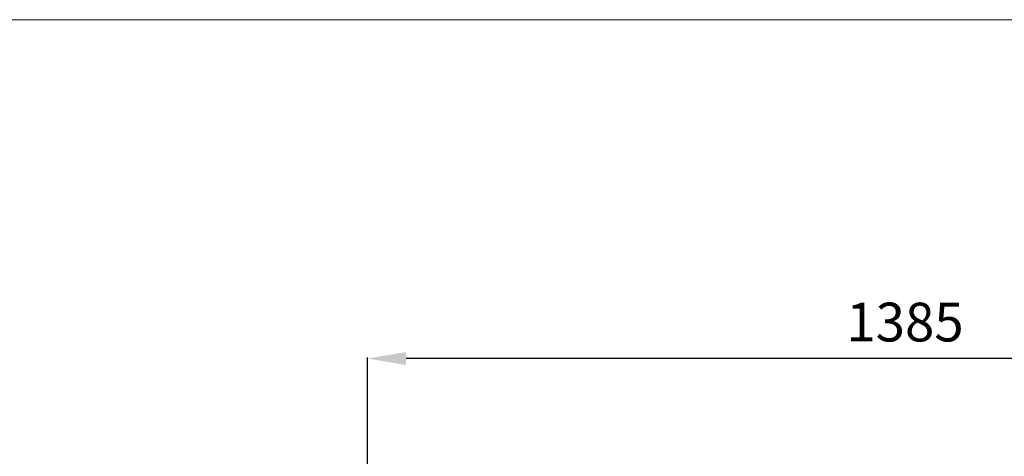
# Model space of a CAD drawing. Units: millimetres. Extents: x 0 to 10102, y 0 to 6808.
# Drawn here: x 4753 to 6024, y 6245 to 6808 of the extents above; entities that cross this region are included whole.
import ezdxf

# ---------------------------------------------------------------- set-up
doc = ezdxf.new("R2010")
doc.units = ezdxf.units.MM
doc.layers.add('1', color=7, linetype='Continuous')
doc.styles.add('SEACAD_Arial', font='arial.ttf')
doc.dimstyles.new('ISO-25', dxfattribs={"dimtxt": 2.5, "dimasz": 2.5, "dimexe": 1.25, "dimexo": 0.625, "dimtad": 1, "dimtxsty": 'Standard', "dimcen": 2.5, "dimadec": 0, "dimazin": 0, "dimtfac": 1, "dimtmove": 0, "dimatfit": 3, "dimfxl": 1, "dimarcsym": 0})

# ---------------------------------------------------------------- blocks, each defined once
blk = doc.blocks.new('*D75')
at = {"color": 0, "lineweight": -2, "transparency": 16777216}
for p, q in [((5202.1, 6186.7), (5202.1, 6372.6)), ((6539.7, 6371.4), (5252.1, 6371.4)), ((6589.7, 6159.8), (6589.7, 6372.6))]:
    blk.add_line(p, q, dxfattribs=at)
at = {"color": 0, "transparency": 16777216}
for points in [[(5252.1, 6379.7), (5252.1, 6363), (5202.1, 6371.4)], [(6539.7, 6379.7), (6539.7, 6363), (6589.7, 6371.4)]]:
    blk.add_solid(points, dxfattribs=at)
at = {"layer": 'Defpoints', "color": 0, "transparency": 16777216}
for p in [(5202.1, 6371.4), (5202.1, 6186.1), (6589.7, 6159.2)]:
    blk.add_point(p, dxfattribs=at)
at = {"color": 0, "lineweight": 5, "transparency": 16777216, "insert": (5895.9, 6411.9), "char_height": 50, "attachment_point": 5, "style": 'SEACAD_Arial'}
blk.add_mtext('1385', dxfattribs=at)

msp = doc.modelspace()

# ---------------------------------------------------------------- linework, layer by layer
at = {"layer": '1', "color": 7, "linetype": 'Continuous', "lineweight": 5}
msp.add_line((2577.73, 6808.326), (10031.795, 6808.326), dxfattribs=at)

# ---------------------------------------------------------------- dimensions: what is measured, and where the dimension line sits
at = {"lineweight": 5}
dim = msp.add_linear_dim(base=(5202.062, 6371.383), p1=(6589.69, 6159.182), p2=(5202.062, 6186.1), text='1385', dimstyle='ISO-25', override={"dimtxt": 50, "dimasz": 50, "dimgap": 15, "dimtxsty": 'SEACAD_Arial'}, dxfattribs=at)
dim.commit()
dim.dimension.update_dxf_attribs({"geometry": '*D75', "text_midpoint": (5895.876, 6411.929)})

doc.saveas('drawing.dxf')
